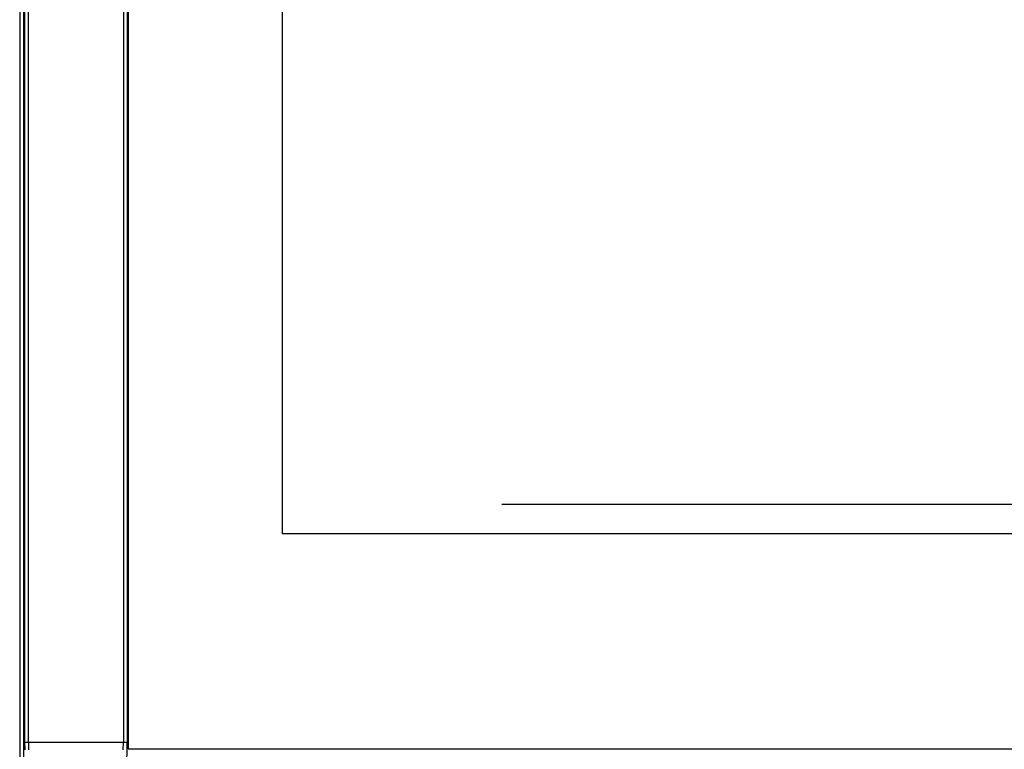
# Model space of a CAD drawing. Units: millimetres. Extents: x -1319 to 3519, y -1539 to 2345.
# Drawn here: x 189 to 669, y -70 to 286 of the extents above; entities that cross this region are included whole.
import ezdxf

# ---------------------------------------------------------------- set-up
doc = ezdxf.new("R2010")
doc.units = ezdxf.units.MM
doc.header["$LTSCALE"] = 65.395
doc.layers.get('0').update_dxf_attribs({"linetype": 'CONTINUOUS'})

msp = doc.modelspace()

# ---------------------------------------------------------------- linework, layer by layer
at = {"linetype": 'Continuous'}
for p, q in [((188.66, 960.17), (188.66, -83.65)), ((190.46, 960.17), (190.46, -82.63)), ((191.06, 960.37), (191.06, -66.63)), ((192.86, 960.37), (192.86, -66.63)), ((239.26, 960.37), (239.26, -66.63)), ((241.06, 960.37), (241.06, -66.63)), ((241.56, 963.37), (241.56, -69.63)), ((316.56, 858.37), (316.56, 35.37)), ((316.56, 35.37), (923.56, 35.37)), ((190.86, -9.03), (190.86, -67.43)), ((191.06, -66.63), (191.12, -70.14)), ((241.06, -66.63), (191.06, -66.63)), ((193.12, -70.14), (193.06, -66.63)), ((239.06, -66.63), (239, -70.14)), ((240.83, -79.65), (241.06, -66.63)), ((241.56, -66.13), (241.06, -66.13)), ((241.56, -69.63), (998.56, -69.63))]:
    msp.add_line(p, q, dxfattribs=at)
at = {"color": 2, "linetype": 'Continuous'}
msp.add_line((423.66, 49.67), (813.66, 49.67), dxfattribs=at)
at = {"linetype": 'Continuous'}
for centre, radius, start, end in [((194.86, -9.03), 4, 165.048, 180), ((192.36, -67.43), 1.5, 180, 213.4433)]:
    msp.add_arc(centre, radius, start, end, dxfattribs=at)

doc.saveas('drawing.dxf')
